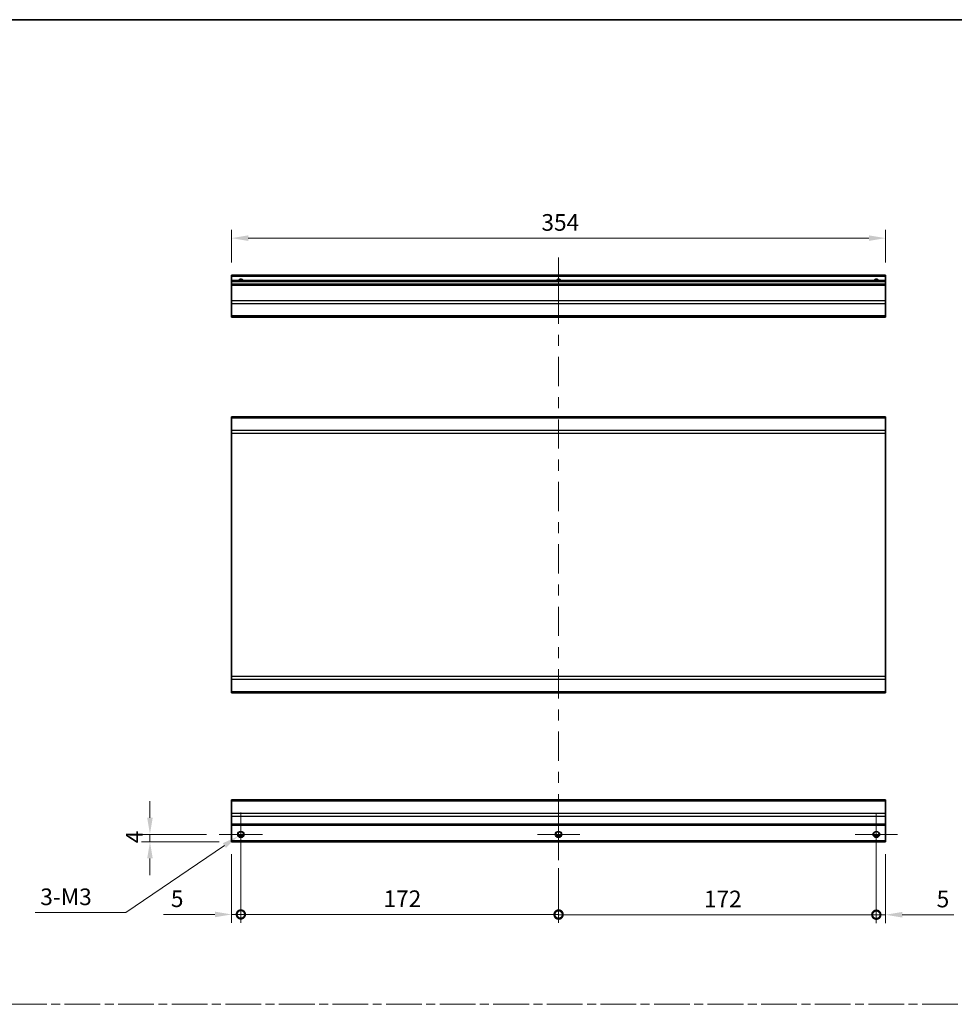
# Model space of a CAD drawing. Units: millimetres. Extents: x 0 to 8251, y -27 to 1546.
# Drawn here: x 5642 to 6148, y 591 to 1124 of the extents above; entities that cross this region are included whole.
import ezdxf

# ---------------------------------------------------------------- set-up
doc = ezdxf.new("R2010")
doc.units = ezdxf.units.MM
doc.header["$LTSCALE"] = 4.5
doc.linetypes.add('CHAIN', pattern=[0.3543, 0.2362, -0.0295, 0.0591, -0.0295])
doc.layers.get('Defpoints').update_dxf_attribs({"lineweight": 25})
for name, color, linetype, lineweight in [('Border (ISO)', 7, 'Continuous', 35), ('Center Mark (ISO)', 131, 'Continuous', 18), ('Centerline (ISO)', 131, 'Continuous', 18), ('Dimension (ISO)', 7, 'Continuous', 18), ('Dimension (ISO) @ 1', 7, 'Continuous', 18), ('Sketch Geometry (ISO)', 7, 'Continuous', 18), ('Visible (ISO)', 7, 'Continuous', 35), ('Visible Narrow (ISO)', 7, 'Continuous', 25)]:
    doc.layers.add(name, color=color, linetype=linetype, lineweight=lineweight)
doc.styles.add('Note Text (TK)', font='MS PGothic.ttf')
doc.dimstyles.new('Default - Method 1b (TK)', dxfattribs={"dimscale": 4.5, "dimtxt": 2.5, "dimasz": 2.5, "dimexe": 1, "dimexo": 1.5, "dimgap": 1, "dimtad": 1, "dimtoh": 1, "dimrnd": 1e-08, "dimdsep": 46, "dimtxsty": 'Note Text (TK)', "dimcen": 0.09, "dimdle": 5, "dimclrd": 100, "dimclre": 100, "dimclrt": 7, "dimadec": 1, "dimazin": 1, "dimtfac": 1, "dimtmove": 0, "dimatfit": 3, "dimfxl": 0, "dimtolj": 1, "dimlwd": -1, "dimlwe": -1, "dimarcsym": 0})

# ---------------------------------------------------------------- blocks, each defined once
blk = doc.blocks.new('図面枠 tk図枠')
at = {"layer": 'Border (ISO)'}
blk.add_line((14.5, 289), (405.5, 289), dxfattribs=at)
blk = doc.blocks.new('*D103')
at = {"layer": 'Defpoints', "color": 0, "transparency": 16777216}
for p in [(5756.94, 1005.8), (5756.94, 985.8), (6110.94, 985.8)]:
    blk.add_point(p, dxfattribs=at)
at = {"layer": 'Dimension (ISO)', "color": 100, "transparency": 16777216}
for p, q in [((5756.94, 992.55), (5756.94, 1010.3)), ((6110.94, 992.55), (6110.94, 1010.3)), ((6101.94, 1005.8), (5765.94, 1005.8))]:
    blk.add_line(p, q, dxfattribs=at)
for points in [[(5765.94, 1007.3), (5765.94, 1004.3), (5756.94, 1005.8)], [(6101.94, 1007.3), (6101.94, 1004.3), (6110.94, 1005.8)]]:
    blk.add_solid(points, dxfattribs=at)
at = {"layer": 'Dimension (ISO)', "color": 7, "transparency": 16777216, "insert": (5924.65, 1014.3), "char_height": 9, "attachment_point": 4, "style": 'Note Text (TK)'}
blk.add_mtext('\\A1;354', dxfattribs=at)
blk = doc.blocks.new('_DotSmall')
at = {"color": 0, "linetype": 'ByBlock', "const_width": 0.5}
blk.add_lwpolyline([(-0.0625, 0, 1), (0.0625, 0, 1)], format="xyb", close=True, dxfattribs=at)
blk = doc.blocks.new('*D105')
at = {"layer": 'Defpoints', "color": 0, "transparency": 16777216}
for p in [(5761.94, 683.18), (5756.94, 679.18), (5761.94, 639.85)]:
    blk.add_point(p, dxfattribs=at)
at = {"layer": 'Dimension (ISO)', "color": 100, "transparency": 16777216}
for p, q in [((5756.94, 672.43), (5756.94, 635.35)), ((5761.94, 676.43), (5761.94, 635.35)), ((5747.94, 639.85), (5720.07, 639.85)), ((5761.94, 639.85), (5756.94, 639.85)), ((5761.94, 639.85), (5779.94, 639.85))]:
    blk.add_line(p, q, dxfattribs=at)
blk.add_solid([(5747.94, 641.35), (5747.94, 638.35), (5756.94, 639.85)], dxfattribs=at)
at = {"layer": 'Dimension (ISO)', "color": 100, "transparency": 16777216, "xscale": 9, "yscale": 9, "zscale": 9, "rotation": 180}
blk.add_blockref('_DotSmall', (5761.94, 639.85), dxfattribs=at)
at = {"layer": 'Dimension (ISO)', "color": 7, "transparency": 16777216, "insert": (5724.07, 648.35), "char_height": 9, "attachment_point": 4, "style": 'Note Text (TK)'}
blk.add_mtext('\\A1;5', dxfattribs=at)
blk = doc.blocks.new('*D106')
at = {"layer": 'Defpoints', "color": 0, "transparency": 16777216}
for p in [(5761.94, 683.18), (5933.94, 671.68), (5933.94, 639.85)]:
    blk.add_point(p, dxfattribs=at)
at = {"layer": 'Dimension (ISO)', "color": 100, "transparency": 16777216}
for p, q in [((5761.94, 676.43), (5761.94, 635.35)), ((5933.94, 664.93), (5933.94, 635.35)), ((5761.94, 639.85), (5933.94, 639.85))]:
    blk.add_line(p, q, dxfattribs=at)
at = {"layer": 'Dimension (ISO)', "color": 100, "transparency": 16777216, "xscale": 9, "yscale": 9, "zscale": 9, "rotation": 180}
blk.add_blockref('_DotSmall', (5761.94, 639.85), dxfattribs=at)
at = {"layer": 'Dimension (ISO)', "color": 100, "transparency": 16777216, "xscale": 9, "yscale": 9, "zscale": 9}
blk.add_blockref('_DotSmall', (5933.94, 639.85), dxfattribs=at)
at = {"layer": 'Dimension (ISO)', "color": 7, "transparency": 16777216, "insert": (5839.15, 648.35), "char_height": 9, "attachment_point": 4, "style": 'Note Text (TK)'}
blk.add_mtext('\\A1;172', dxfattribs=at)
blk = doc.blocks.new('*D107')
at = {"layer": 'Defpoints', "color": 0, "transparency": 16777216}
for p in [(6105.94, 683.18), (5933.94, 671.68), (6105.94, 639.72)]:
    blk.add_point(p, dxfattribs=at)
at = {"layer": 'Dimension (ISO)', "color": 100, "transparency": 16777216}
for p, q in [((6105.94, 676.43), (6105.94, 635.22)), ((5933.94, 664.93), (5933.94, 635.22)), ((5933.94, 639.72), (6105.94, 639.72))]:
    blk.add_line(p, q, dxfattribs=at)
at = {"layer": 'Dimension (ISO)', "color": 100, "transparency": 16777216, "xscale": 9, "yscale": 9, "zscale": 9, "rotation": 180}
blk.add_blockref('_DotSmall', (5933.94, 639.72), dxfattribs=at)
at = {"layer": 'Dimension (ISO)', "color": 100, "transparency": 16777216, "xscale": 9, "yscale": 9, "zscale": 9}
blk.add_blockref('_DotSmall', (6105.94, 639.72), dxfattribs=at)
at = {"layer": 'Dimension (ISO)', "color": 7, "transparency": 16777216, "insert": (6012.63, 648.22), "char_height": 9, "attachment_point": 4, "style": 'Note Text (TK)'}
blk.add_mtext('\\A1;172', dxfattribs=at)
blk = doc.blocks.new('*D108')
at = {"layer": 'Defpoints', "color": 0, "transparency": 16777216}
for p in [(6105.94, 683.18), (6110.94, 679.18), (6110.94, 639.68)]:
    blk.add_point(p, dxfattribs=at)
at = {"layer": 'Dimension (ISO)', "color": 100, "transparency": 16777216}
for p, q in [((6105.94, 676.43), (6105.94, 635.18)), ((6110.94, 672.43), (6110.94, 635.18)), ((6105.94, 639.68), (6096.94, 639.68)), ((6105.94, 639.68), (6110.94, 639.68)), ((6119.94, 639.68), (6147.81, 639.68))]:
    blk.add_line(p, q, dxfattribs=at)
blk.add_solid([(6119.94, 641.18), (6119.94, 638.18), (6110.94, 639.68)], dxfattribs=at)
at = {"layer": 'Dimension (ISO)', "color": 100, "transparency": 16777216, "xscale": 9, "yscale": 9, "zscale": 9}
blk.add_blockref('_DotSmall', (6105.94, 639.68), dxfattribs=at)
at = {"layer": 'Dimension (ISO)', "color": 7, "transparency": 16777216, "insert": (6138.59, 648.18), "char_height": 9, "attachment_point": 4, "style": 'Note Text (TK)'}
blk.add_mtext('\\A1;5', dxfattribs=at)
blk = doc.blocks.new('*D109')
at = {"layer": 'Defpoints', "color": 0, "transparency": 16777216}
for p in [(5712.75, 683.18), (5750.17, 683.18), (5756.94, 679.18)]:
    blk.add_point(p, dxfattribs=at)
at = {"layer": 'Dimension (ISO)', "color": 100, "transparency": 16777216}
for p, q in [((5712.75, 692.18), (5712.75, 701.18)), ((5743.42, 683.18), (5708.25, 683.18)), ((5712.75, 679.18), (5712.75, 683.18)), ((5750.19, 679.18), (5708.25, 679.18)), ((5712.75, 670.18), (5712.75, 661.18))]:
    blk.add_line(p, q, dxfattribs=at)
for points in [[(5711.25, 692.18), (5714.25, 692.18), (5712.75, 683.18)], [(5711.25, 670.18), (5714.25, 670.18), (5712.75, 679.18)]]:
    blk.add_solid(points, dxfattribs=at)
at = {"layer": 'Dimension (ISO)', "color": 7, "transparency": 16777216, "insert": (5704.25, 678.35), "char_height": 9, "attachment_point": 4, "rotation": 90, "style": 'Note Text (TK)'}
blk.add_mtext('\\A1;4', dxfattribs=at)
blk = doc.blocks.new('*D110')
at = {"layer": 'Defpoints', "color": 0, "transparency": 16777216}
for p in [(5760.48, 682.19), (5763.4, 684.18)]:
    blk.add_point(p, dxfattribs=at)
at = {"layer": 'Dimension (ISO)', "color": 100, "transparency": 16777216}
for p, q in [((5761.54, 683.18), (5762.35, 683.18)), ((5761.94, 682.78), (5761.94, 683.59)), ((5699.74, 640.9), (5753.03, 677.13)), ((5650.62, 640.9), (5699.74, 640.9))]:
    blk.add_line(p, q, dxfattribs=at)
blk.add_solid([(5752.19, 678.37), (5753.88, 675.89), (5760.48, 682.19)], dxfattribs=at)
at = {"layer": 'Dimension (ISO)', "color": 7, "transparency": 16777216, "insert": (5650.62, 649.4), "char_height": 9, "attachment_point": 4, "style": 'Note Text (TK)'}
blk.add_mtext('\\A1; 3-M3', dxfattribs=at)

msp = doc.modelspace()

# ---------------------------------------------------------------- linework, layer by layer
at = {"layer": 'Center Mark (ISO)', "linetype": 'Continuous'}
for p, q in [((5761.9405, 683.1831), (5761.9405, 694.9536)), ((5933.9405, 683.1831), (5933.9405, 694.6831)), ((6105.9405, 683.1831), (6105.9405, 694.6831)), ((5761.9405, 683.1831), (5750.17, 683.1831)), ((5761.9405, 683.1831), (5773.711, 683.1831)), ((5761.9405, 683.1831), (5761.9405, 671.4126)), ((5933.9405, 683.1831), (5922.4405, 683.1831)), ((5933.9405, 683.1831), (5945.4405, 683.1831)), ((5933.9405, 683.1831), (5933.9405, 671.6831)), ((6105.9405, 683.1831), (6094.4405, 683.1831)), ((6105.9405, 683.1831), (6117.4405, 683.1831)), ((6105.9405, 683.1831), (6105.9405, 671.6831))]:
    msp.add_line(p, q, dxfattribs=at)
at = {"layer": 'Centerline (ISO)'}
for p, q in [((5933.9405, 985.303), (5933.9405, 995.303)), ((5933.9405, 985.303), (5933.9405, 975.303)), ((5933.9405, 679.1831), (5933.9405, 689.1831)), ((5933.9405, 679.1831), (5933.9405, 669.1831))]:
    msp.add_line(p, q, dxfattribs=at)
at = {"layer": 'Centerline (ISO)', "linetype": 'Continuous'}
for p, q in [((5933.9405, 975.303), (5933.9405, 959.5119)), ((5933.9405, 953.5119), (5933.9405, 947.5119)), ((5933.9405, 941.5119), (5933.9405, 925.7208)), ((5933.9405, 919.7208), (5933.9405, 913.7208)), ((5933.9405, 907.7208), (5933.9405, 891.9297)), ((5933.9405, 885.9297), (5933.9405, 879.9297)), ((5933.9405, 873.9297), (5933.9405, 858.1386)), ((5933.9405, 852.1386), (5933.9405, 846.1386)), ((5933.9405, 840.1386), (5933.9405, 824.3475)), ((5933.9405, 818.3475), (5933.9405, 812.3475)), ((5933.9405, 806.3475), (5933.9405, 790.5564)), ((5933.9405, 784.5564), (5933.9405, 778.5564)), ((5933.9405, 772.5564), (5933.9405, 756.7653)), ((5933.9405, 750.7653), (5933.9405, 744.7653)), ((5933.9405, 738.7653), (5933.9405, 722.9742)), ((5933.9405, 716.9742), (5933.9405, 710.9742)), ((5933.9405, 704.9742), (5933.9405, 689.1831))]:
    msp.add_line(p, q, dxfattribs=at)
at = {"layer": 'Sketch Geometry (ISO)', "color": 4, "linetype": 'CHAIN', "ltscale": 18.194183}
msp.add_line((5318.4417, 591.2179), (6853.209, 591.2179), dxfattribs=at)
at = {"layer": 'Visible (ISO)'}
for p, q in [((5756.9405, 985.303), (5756.9405, 985.803)), ((6110.9405, 985.803), (5756.9405, 985.803)), ((6110.9405, 985.803), (6110.9405, 985.303)), ((5756.9405, 985.303), (5756.9405, 982.803)), ((5756.9405, 982.303), (5756.9405, 982.803)), ((6110.9405, 982.803), (5756.9405, 982.803)), ((5756.9405, 982.303), (5756.9405, 980.803)), ((5756.9405, 980.303), (5756.9405, 980.803)), ((6110.9405, 980.803), (5756.9405, 980.803)), ((6110.9405, 982.803), (6110.9405, 985.303)), ((6110.9405, 982.803), (6110.9405, 982.303)), ((6110.9405, 980.803), (6110.9405, 982.303)), ((6110.9405, 980.803), (6110.9405, 980.303)), ((5756.9405, 980.303), (5756.9405, 971.9314)), ((6110.9405, 971.9314), (6110.9405, 980.303)), ((5756.9405, 970.5172), (5756.9405, 971.9314)), ((5756.9405, 970.5172), (5756.9405, 963.6887)), ((6110.9405, 971.9314), (6110.9405, 970.5172)), ((6110.9405, 963.6887), (6110.9405, 970.5172)), ((5756.9405, 963.103), (5756.9405, 963.6887)), ((5756.9405, 963.103), (6110.9405, 963.103)), ((6110.9405, 963.6887), (6110.9405, 963.103)), ((6110.9405, 909.151), (5756.9405, 909.151)), ((5756.9405, 908.5652), (5756.9405, 909.151)), ((5756.9405, 908.5652), (5756.9405, 901.7367)), ((6110.9405, 909.151), (6110.9405, 908.5652)), ((6110.9405, 901.7367), (6110.9405, 908.5652)), ((5756.9405, 900.3225), (5756.9405, 901.7367)), ((6110.9405, 901.7367), (6110.9405, 900.3225)), ((5756.9405, 900.3225), (5756.9405, 768.5794)), ((6110.9405, 768.5794), (6110.9405, 900.3225)), ((5756.9405, 767.1652), (5756.9405, 768.5794)), ((6110.9405, 768.5794), (6110.9405, 767.1652)), ((5756.9405, 767.1652), (5756.9405, 760.3367)), ((6110.9405, 760.3367), (6110.9405, 767.1652)), ((5756.9405, 759.751), (5756.9405, 760.3367)), ((5756.9405, 759.751), (6110.9405, 759.751)), ((6110.9405, 760.3367), (6110.9405, 759.751)), ((5756.9405, 701.2973), (5756.9405, 701.8831)), ((6110.9405, 701.8831), (5756.9405, 701.8831)), ((5756.9405, 701.2973), (5756.9405, 694.4689)), ((6110.9405, 701.8831), (6110.9405, 701.2973)), ((6110.9405, 694.4689), (6110.9405, 701.2973)), ((5756.9405, 693.0546), (5756.9405, 694.4689)), ((5756.9405, 693.0546), (5756.9405, 688.6831)), ((6110.9405, 694.4689), (6110.9405, 693.0546)), ((6110.9405, 688.6831), (6110.9405, 693.0546)), ((5756.9405, 688.1831), (5756.9405, 688.6831)), ((5756.9405, 688.1831), (6110.9405, 688.1831)), ((5756.9405, 688.1831), (5756.9405, 679.6831)), ((6110.9405, 688.6831), (6110.9405, 688.1831)), ((6110.9405, 679.6831), (6110.9405, 688.1831)), ((5760.8224, 682.1831), (5763.0585, 682.1831)), ((5932.8224, 682.1831), (5935.0585, 682.1831)), ((6104.8224, 682.1831), (6107.0585, 682.1831)), ((5756.9405, 679.1831), (5756.9405, 679.6831)), ((5756.9405, 679.1831), (6110.9405, 679.1831)), ((6110.9405, 679.6831), (6110.9405, 679.1831))]:
    msp.add_line(p, q, dxfattribs=at)
for centre in [(5761.9405, 683.1831), (5933.9405, 683.1831), (6105.9405, 683.1831)]:
    msp.add_circle(centre, 1.5, dxfattribs=at)
for centre in [(5761.9405, 981.803), (5933.9405, 981.803), (6105.9405, 981.803)]:
    msp.add_arc(centre, 1.5, 41.810315, 138.189685, dxfattribs=at)
at = {"layer": 'Visible Narrow (ISO)'}
for p, q in [((5756.9405, 985.303), (6110.9405, 985.303)), ((5756.9405, 982.303), (6110.9405, 982.303)), ((5756.9405, 980.303), (6110.9405, 980.303)), ((6110.9405, 971.9314), (5756.9405, 971.9314)), ((5756.9405, 970.5172), (6110.9405, 970.5172)), ((6110.9405, 963.6887), (5756.9405, 963.6887)), ((5756.9405, 908.5652), (6110.9405, 908.5652)), ((6110.9405, 901.7367), (5756.9405, 901.7367)), ((5756.9405, 900.3225), (6110.9405, 900.3225)), ((6110.9405, 768.5794), (5756.9405, 768.5794)), ((5756.9405, 767.1652), (6110.9405, 767.1652)), ((6110.9405, 760.3367), (5756.9405, 760.3367)), ((5756.9405, 701.2973), (6110.9405, 701.2973)), ((6110.9405, 694.4689), (5756.9405, 694.4689)), ((5756.9405, 693.0546), (6110.9405, 693.0546)), ((6110.9405, 688.6831), (5756.9405, 688.6831)), ((5763.3547, 682.6831), (5760.5262, 682.6831)), ((5935.3547, 682.6831), (5932.5262, 682.6831)), ((6107.3547, 682.6831), (6104.5262, 682.6831)), ((6110.9405, 679.6831), (5756.9405, 679.6831))]:
    msp.add_line(p, q, dxfattribs=at)
for centre in [(5761.9405, 683.1831), (5933.9405, 683.1831), (6105.9405, 683.1831)]:
    msp.add_circle(centre, 1.7705, dxfattribs=at)
for centre in [(5761.9405, 981.803), (5933.9405, 981.803), (6105.9405, 981.803)]:
    msp.add_arc(centre, 1.7705, 34.389251, 145.610749, dxfattribs=at)

# ---------------------------------------------------------------- block references
at = {"xscale": 4, "yscale": 4, "zscale": 4}
msp.add_blockref('図面枠 tk図枠', (5250.5, -32), dxfattribs=at)

# ---------------------------------------------------------------- dimensions: what is measured, and where the dimension line sits
at = {"layer": 'Dimension (ISO) @ 1', "color": 100}
for base, p1, p2, angle, override, picture, middle in [((5756.9405, 1005.803), (6110.9405, 985.803), (5756.9405, 985.803), 180, {"dimscale": 1, "dimtxt": 9, "dimasz": 9, "dimexe": 4.5, "dimexo": 6.75, "dimgap": 4, "dimtoh": 0, "dimdec": 2, "dimcen": 0.405, "dimtp": 0, "dimtm": 0, "dimtdec": 2, "dimtix": 0, "dimtofl": 0, "dimtmove": 0, "dimatfit": 1}, '*D103', (5933.928, 1005.803)), ((5712.7473, 683.1831), (5756.9405, 679.1831), (5750.17, 683.1831), 270, {"dimscale": 1, "dimtxt": 9, "dimasz": 9, "dimexe": 4.5, "dimexo": 6.75, "dimgap": 4, "dimtoh": 0, "dimdec": 2, "dimcen": 0.405, "dimtp": 0, "dimtm": 0, "dimtdec": 2, "dimtix": 0, "dimtofl": 1, "dimtmove": 0, "dimatfit": 1}, '*D109', (5712.7473, 681.1831)), ((5761.9405, 639.8459), (5756.9405, 679.1831), (5761.9405, 683.1831), 180, {"dimscale": 1, "dimtxt": 9, "dimasz": 9, "dimexe": 4.5, "dimexo": 6.75, "dimgap": 4, "dimtoh": 0, "dimdec": 2, "dimblk2": 'DotSmall', "dimsah": 1, "dimcen": 0.405, "dimdle": 0, "dimtp": 0, "dimtm": 0, "dimtdec": 2, "dimtix": 0, "dimtofl": 1, "dimtmove": 0, "dimatfit": 1}, '*D105', (5726.6805, 639.8459)), ((5933.9405, 639.8459), (5761.9405, 683.1831), (5933.9405, 671.6831), 180, {"dimscale": 1, "dimtxt": 9, "dimasz": 9, "dimexe": 4.5, "dimexo": 6.75, "dimgap": 4, "dimtoh": 0, "dimdec": 2, "dimblk1": 'DotSmall', "dimblk2": 'DotSmall', "dimsah": 1, "dimcen": 0.405, "dimdle": 0, "dimtp": 0, "dimtm": 0, "dimtdec": 2, "dimtix": 0, "dimtofl": 0, "dimtmove": 0, "dimatfit": 1}, '*D106', (5847.9405, 639.8459)), ((6105.9405, 639.715), (5933.9405, 671.6831), (6105.9405, 683.1831), 180, {"dimscale": 1, "dimtxt": 9, "dimasz": 9, "dimexe": 4.5, "dimexo": 6.75, "dimgap": 4, "dimtoh": 0, "dimdec": 2, "dimblk1": 'DotSmall', "dimblk2": 'DotSmall', "dimsah": 1, "dimcen": 0.405, "dimdle": 0, "dimtp": 0, "dimtm": 0, "dimtdec": 2, "dimtix": 0, "dimtofl": 0, "dimtmove": 0, "dimatfit": 1}, '*D107', (6021.4244, 639.715)), ((6110.9405, 639.6767), (6105.9405, 683.1831), (6110.9405, 679.1831), 180, {"dimscale": 1, "dimtxt": 9, "dimasz": 9, "dimexe": 4.5, "dimexo": 6.75, "dimgap": 4, "dimtoh": 0, "dimdec": 2, "dimblk1": 'DotSmall', "dimsah": 1, "dimcen": 0.405, "dimdle": 0, "dimtp": 0, "dimtm": 0, "dimtdec": 2, "dimtix": 0, "dimtofl": 1, "dimtmove": 0, "dimatfit": 1}, '*D108', (6141.2004, 639.6767))]:
    dim = msp.add_linear_dim(base=base, p1=p1, p2=p2, angle=angle, dimstyle='Default - Method 1b (TK)', override=override, dxfattribs=at)
    dim.commit()
    dim.dimension.update_dxf_attribs({"geometry": picture, "text_midpoint": middle, "dimtype": 128})
dim = msp.add_diameter_dim_2p(p1=(5763.4047, 684.1784), p2=(5760.4762, 682.1877), text=' 3-M3', dimstyle='Default - Method 1b (TK)', override={"dimscale": 1, "dimtxt": 9, "dimasz": 9, "dimexe": 4.5, "dimexo": 6.75, "dimgap": 4, "dimtih": 1, "dimdec": 2, "dimlfac": 1, "dimcen": 0.405, "dimtp": 0, "dimtm": 0, "dimtdec": 2, "dimtix": 0, "dimtofl": 0, "dimtmove": 0, "dimatfit": 3}, dxfattribs=at)
dim.commit()
dim.dimension.update_dxf_attribs({"geometry": '*D110', "text_midpoint": (5666.961, 640.903), "dimtype": 131})

doc.saveas('drawing.dxf')
